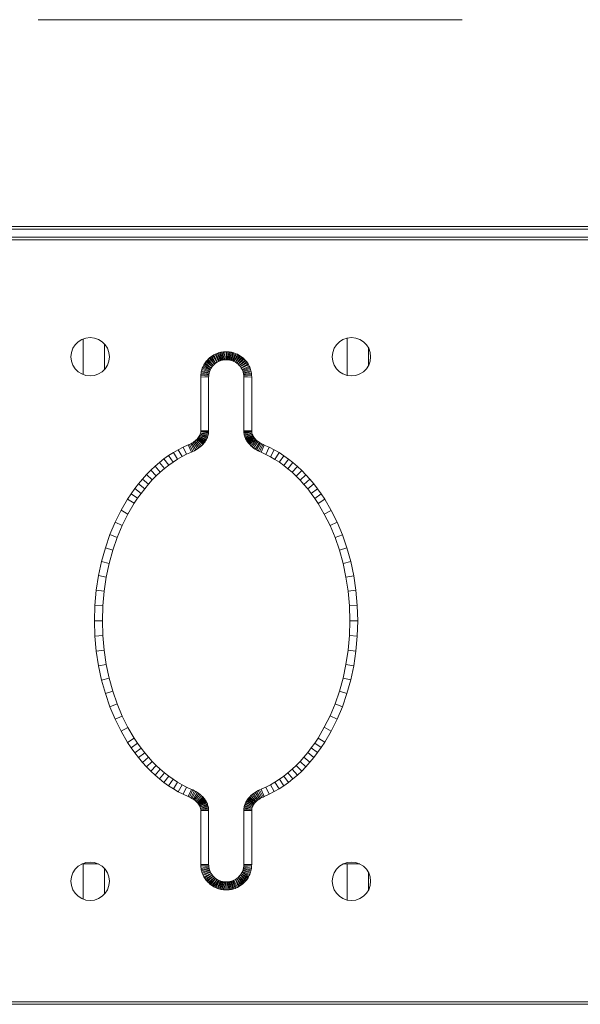
# Model space of a CAD drawing. Units: millimetres. Extents: x -1186 to 5534, y -2092 to 2660.
# Drawn here: x 296 to 402, y 153 to 341 of the extents above; entities that cross this region are included whole.
import ezdxf

# ---------------------------------------------------------------- set-up
doc = ezdxf.new("R2010")
doc.units = ezdxf.units.MM

# ---------------------------------------------------------------- blocks, each defined once
blk = doc.blocks.new('30017_DWG-436168-Level 1')
at = {"lineweight": 9}
for p, q in [((-36.11, 0), (44.6, 0)), ((44.6, 0), (-36.11, 0)), ((164.67, -39.39), (-165.33, -39.39)), ((164.64, -39.89), (-165.3, -39.89)), ((-165.35, -41.39), (164.69, -41.39)), ((-165.32, -41.89), (164.66, -41.89)), ((-29.05, -61.86), (-28.49, -61.3)), ((-28.49, -61.3), (-27.81, -60.86)), ((-27.81, -60.86), (-27.04, -60.59)), ((-27.53, -67.53), (-27.53, -60.76)), ((-27.04, -60.59), (-26.2, -60.49)), ((-25.36, -60.59), (-26.2, -60.49)), ((-24.59, -60.86), (-25.36, -60.59)), ((-24.59, -60.86), (-23.91, -61.3)), ((-23.91, -61.3), (-23.35, -61.86)), ((-23.5, -66.58), (-23.5, -61.71)), ((20.66, -61.86), (21.23, -61.3)), ((21.23, -61.3), (21.91, -60.86)), ((21.91, -60.86), (22.68, -60.59)), ((22.68, -60.59), (23.51, -60.49)), ((22.73, -67.71), (22.73, -60.58)), ((24.35, -60.59), (23.51, -60.49)), ((25.12, -60.86), (24.35, -60.59)), ((25.12, -60.86), (25.8, -61.3)), ((25.8, -61.3), (26.37, -61.86)), ((-29.86, -64.15), (-29.76, -63.31)), ((-29.76, -63.31), (-29.48, -62.54)), ((-29.48, -62.54), (-29.05, -61.86)), ((-23.35, -61.86), (-22.92, -62.54)), ((-22.92, -62.54), (-22.64, -63.31)), ((-22.64, -63.31), (-22.54, -64.15)), ((-2.43, -63.68), (-2.64, -63.78)), ((-2.22, -63.58), (-2.43, -63.68)), ((-2.43, -63.68), (-1.78, -65.03)), ((-2, -63.5), (-2.22, -63.58)), ((-2.22, -63.58), (-1.63, -64.96)), ((-1.78, -63.42), (-2, -63.5)), ((-2, -63.5), (-1.48, -64.91)), ((-1.55, -63.36), (-1.78, -63.42)), ((-1.78, -63.42), (-1.33, -64.85)), ((-1.32, -63.3), (-1.55, -63.36)), ((-1.55, -63.36), (-1.18, -64.81)), ((-1.08, -63.26), (-1.32, -63.3)), ((-1.32, -63.3), (-1.02, -64.77)), ((-0.84, -63.23), (-1.08, -63.26)), ((-1.08, -63.26), (-0.86, -64.74)), ((-0.6, -63.21), (-0.84, -63.23)), ((-0.84, -63.23), (-0.69, -64.72)), ((-0.26, -63.21), (-0.6, -63.21)), ((-0.6, -63.21), (-0.52, -64.71)), ((-0.26, -63.21), (-0.27, -64.71)), ((-0.01, -63.21), (-0.26, -63.21)), ((-0.01, -63.21), (-0.08, -64.71)), ((0.23, -63.23), (-0.01, -63.21)), ((0.23, -63.23), (0.08, -64.72)), ((0.47, -63.26), (0.23, -63.23)), ((0.47, -63.26), (0.25, -64.74)), ((0.71, -63.3), (0.41, -64.77)), ((0.71, -63.3), (0.47, -63.26)), ((0.94, -63.36), (0.57, -64.81)), ((0.94, -63.36), (0.71, -63.3)), ((1.17, -63.42), (0.72, -64.85)), ((1.39, -63.5), (0.88, -64.91)), ((1.17, -63.42), (0.94, -63.36)), ((1.61, -63.58), (1.03, -64.96)), ((1.39, -63.5), (1.17, -63.42)), ((1.82, -63.68), (1.17, -65.03)), ((1.61, -63.58), (1.39, -63.5)), ((1.82, -63.68), (1.61, -63.58)), ((2.03, -63.78), (1.82, -63.68)), ((19.86, -64.15), (19.95, -63.31)), ((19.95, -63.31), (20.23, -62.54)), ((20.23, -62.54), (20.66, -61.86)), ((26.37, -61.86), (26.8, -62.54)), ((26.76, -65.76), (26.76, -62.54)), ((26.8, -62.54), (27.07, -63.31)), ((27.07, -63.31), (27.17, -64.15)), ((-29.76, -64.99), (-29.86, -64.15)), ((-29.48, -65.76), (-29.76, -64.99)), ((-22.64, -64.99), (-22.92, -65.76)), ((-22.54, -64.15), (-22.64, -64.99)), ((-4.45, -65.52), (-4.57, -65.72)), ((-4.33, -65.32), (-4.45, -65.52)), ((-4.45, -65.52), (-3.17, -66.3)), ((-4.19, -65.13), (-4.33, -65.32)), ((-4.33, -65.32), (-3.17, -66.3)), ((-4.05, -64.95), (-4.19, -65.13)), ((-4.19, -65.13), (-2.99, -66.03)), ((-3.9, -64.78), (-4.05, -64.95)), ((-4.05, -64.95), (-2.99, -66.03)), ((-3.74, -64.61), (-3.9, -64.78)), ((-3.9, -64.78), (-2.79, -65.79)), ((-3.58, -64.45), (-3.74, -64.61)), ((-3.74, -64.61), (-2.79, -65.79)), ((-3.4, -64.3), (-3.58, -64.45)), ((-3.58, -64.45), (-2.57, -65.56)), ((-3.22, -64.16), (-3.4, -64.3)), ((-3.4, -64.3), (-2.57, -65.56)), ((-3.03, -64.03), (-3.22, -64.16)), ((-3.22, -64.16), (-2.32, -65.36)), ((-2.84, -63.9), (-3.03, -64.03)), ((-3.03, -64.03), (-2.32, -65.36)), ((-2.64, -63.78), (-2.84, -63.9)), ((-2.84, -63.9), (-2.06, -65.18)), ((-2.57, -65.56), (-2.79, -65.79)), ((-2.64, -63.78), (-2.06, -65.18)), ((-2.32, -65.36), (-2.57, -65.56)), ((-2.06, -65.18), (-2.32, -65.36)), ((-1.78, -65.03), (-2.06, -65.18)), ((-1.63, -64.96), (-1.78, -65.03)), ((-1.48, -64.91), (-1.63, -64.96)), ((-1.33, -64.85), (-1.48, -64.91)), ((-1.18, -64.81), (-1.33, -64.85)), ((-1.02, -64.77), (-1.18, -64.81)), ((-0.86, -64.74), (-1.02, -64.77)), ((-0.69, -64.72), (-0.86, -64.74)), ((-0.52, -64.71), (-0.69, -64.72)), ((-0.27, -64.71), (-0.52, -64.71)), ((-0.08, -64.71), (-0.27, -64.71)), ((0.08, -64.72), (-0.08, -64.71)), ((0.25, -64.74), (0.08, -64.72)), ((0.41, -64.77), (0.25, -64.74)), ((0.57, -64.81), (0.41, -64.77)), ((0.72, -64.85), (0.57, -64.81)), ((0.88, -64.91), (0.72, -64.85)), ((1.03, -64.96), (0.88, -64.91)), ((1.17, -65.03), (1.03, -64.96)), ((2.03, -63.78), (1.17, -65.03)), ((1.45, -65.18), (1.17, -65.03)), ((2.23, -63.9), (1.45, -65.18)), ((2.43, -64.03), (1.45, -65.18)), ((1.71, -65.36), (1.45, -65.18)), ((2.61, -64.16), (1.71, -65.36)), ((2.79, -64.3), (1.71, -65.36)), ((1.96, -65.56), (1.71, -65.36)), ((2.97, -64.45), (1.96, -65.56)), ((3.13, -64.61), (1.96, -65.56)), ((2.18, -65.79), (1.96, -65.56)), ((2.23, -63.9), (2.03, -63.78)), ((3.29, -64.78), (2.18, -65.79)), ((3.44, -64.95), (2.18, -65.79)), ((2.43, -64.03), (2.23, -63.9)), ((3.59, -65.13), (2.39, -66.03)), ((3.72, -65.32), (2.39, -66.03)), ((2.61, -64.16), (2.43, -64.03)), ((3.85, -65.52), (2.56, -66.3)), ((2.79, -64.3), (2.61, -64.16)), ((2.97, -64.45), (2.79, -64.3)), ((3.13, -64.61), (2.97, -64.45)), ((3.29, -64.78), (3.13, -64.61)), ((3.44, -64.95), (3.29, -64.78)), ((3.59, -65.13), (3.44, -64.95)), ((3.72, -65.32), (3.59, -65.13)), ((3.85, -65.52), (3.72, -65.32)), ((3.96, -65.72), (3.85, -65.52)), ((19.95, -64.99), (19.86, -64.15)), ((20.23, -65.76), (19.95, -64.99)), ((27.07, -64.99), (26.8, -65.76)), ((27.17, -64.15), (27.07, -64.99)), ((-29.05, -66.43), (-29.48, -65.76)), ((-28.49, -67), (-29.05, -66.43)), ((-27.81, -67.43), (-28.49, -67)), ((-27.04, -67.71), (-27.81, -67.43)), ((-24.59, -67.43), (-25.36, -67.71)), ((-23.91, -67), (-24.59, -67.43)), ((-23.35, -66.43), (-23.91, -67)), ((-22.92, -65.76), (-23.35, -66.43)), ((-5.09, -67.27), (-5.12, -67.51)), ((-5.05, -67.04), (-5.09, -67.27)), ((-5.09, -67.27), (-3.61, -67.5)), ((-5, -66.8), (-5.05, -67.04)), ((-5.05, -67.04), (-3.58, -67.34)), ((-4.93, -66.58), (-5, -66.8)), ((-5, -66.8), (-3.54, -67.18)), ((-4.86, -66.35), (-4.93, -66.58)), ((-4.93, -66.58), (-3.5, -67.02)), ((-4.77, -66.14), (-4.86, -66.35)), ((-4.86, -66.35), (-3.45, -66.87)), ((-4.67, -65.92), (-4.77, -66.14)), ((-4.77, -66.14), (-3.39, -66.72)), ((-4.57, -65.72), (-4.67, -65.92)), ((-4.67, -65.92), (-3.32, -66.57)), ((-4.57, -65.72), (-3.32, -66.57)), ((-3.58, -67.34), (-3.61, -67.5)), ((-3.54, -67.18), (-3.58, -67.34)), ((-3.5, -67.02), (-3.54, -67.18)), ((-3.45, -66.87), (-3.5, -67.02)), ((-3.39, -66.72), (-3.45, -66.87)), ((-3.32, -66.57), (-3.39, -66.72)), ((-3.17, -66.3), (-3.32, -66.57)), ((-2.99, -66.03), (-3.17, -66.3)), ((-2.79, -65.79), (-2.99, -66.03)), ((2.39, -66.03), (2.18, -65.79)), ((2.56, -66.3), (2.39, -66.03)), ((3.96, -65.72), (2.56, -66.3)), ((2.72, -66.57), (2.56, -66.3)), ((4.07, -65.92), (2.72, -66.57)), ((2.78, -66.72), (2.72, -66.57)), ((4.16, -66.14), (2.78, -66.72)), ((2.84, -66.87), (2.78, -66.72)), ((4.25, -66.35), (2.84, -66.87)), ((2.89, -67.02), (2.84, -66.87)), ((4.32, -66.58), (2.89, -67.02)), ((2.94, -67.18), (2.89, -67.02)), ((4.39, -66.8), (2.94, -67.18)), ((2.97, -67.34), (2.94, -67.18)), ((4.44, -67.04), (2.97, -67.34)), ((3, -67.5), (2.97, -67.34)), ((4.49, -67.27), (3, -67.5)), ((4.07, -65.92), (3.96, -65.72)), ((4.16, -66.14), (4.07, -65.92)), ((4.25, -66.35), (4.16, -66.14)), ((4.32, -66.58), (4.25, -66.35)), ((4.39, -66.8), (4.32, -66.58)), ((4.44, -67.04), (4.39, -66.8)), ((4.49, -67.27), (4.44, -67.04)), ((4.52, -67.51), (4.49, -67.27)), ((20.66, -66.43), (20.23, -65.76)), ((21.23, -67), (20.66, -66.43)), ((21.91, -67.43), (21.23, -67)), ((22.68, -67.71), (21.91, -67.43)), ((25.12, -67.43), (24.35, -67.71)), ((25.8, -67), (25.12, -67.43)), ((26.37, -66.43), (25.8, -67)), ((26.8, -65.76), (26.37, -66.43)), ((-26.2, -67.8), (-27.04, -67.71)), ((-25.36, -67.71), (-26.2, -67.8)), ((-5.14, -67.75), (-5.15, -68)), ((-5.15, -68), (-5.15, -78.24)), ((-5.15, -68), (-3.65, -68.02)), ((-5.12, -67.51), (-5.14, -67.75)), ((-5.14, -67.75), (-3.64, -67.83)), ((-5.12, -67.51), (-3.63, -67.66)), ((-3.64, -67.83), (-3.65, -68.02)), ((-3.65, -68.02), (-3.65, -78.26)), ((-3.63, -67.66), (-3.64, -67.83)), ((-3.61, -67.5), (-3.63, -67.66)), ((3.02, -67.66), (3, -67.5)), ((4.52, -67.51), (3.02, -67.66)), ((3.04, -67.83), (3.02, -67.66)), ((4.53, -67.75), (3.04, -67.83)), ((3.04, -68.02), (3.04, -67.83)), ((4.54, -68), (3.04, -68.02)), ((3.04, -68.02), (3.04, -78.27)), ((4.53, -67.75), (4.52, -67.51)), ((4.54, -68), (4.53, -67.75)), ((4.54, -68), (4.54, -78.25)), ((23.51, -67.8), (22.68, -67.71)), ((24.35, -67.71), (23.51, -67.8)), ((-5.2, -78.67), (-5.26, -78.88)), ((-5.2, -78.67), (-5.26, -78.88)), ((-5.16, -78.46), (-5.2, -78.67)), ((-5.16, -78.46), (-5.2, -78.67)), ((-5.2, -78.67), (-3.7, -78.82)), ((-5.2, -78.67), (-3.73, -79.01)), ((-5.15, -78.24), (-5.16, -78.46)), ((-5.15, -78.24), (-5.16, -78.46)), ((-5.16, -78.46), (-3.65, -78.43)), ((-5.16, -78.46), (-3.67, -78.63)), ((-5.15, -78.24), (-3.65, -78.26)), ((-3.67, -78.63), (-3.7, -78.82)), ((-3.65, -78.43), (-3.67, -78.63)), ((-3.65, -78.26), (-3.65, -78.43)), ((4.54, -78.25), (3.04, -78.27)), ((3.04, -78.27), (3.05, -78.45)), ((4.55, -78.47), (3.05, -78.45)), ((3.06, -78.64), (3.05, -78.45)), ((4.55, -78.47), (3.06, -78.64)), ((3.09, -78.83), (3.06, -78.64)), ((4.55, -78.47), (3.09, -78.83)), ((4.59, -78.68), (3.13, -79.02)), ((4.59, -78.68), (3.17, -79.2)), ((4.54, -78.25), (4.55, -78.47)), ((4.54, -78.25), (4.55, -78.47)), ((4.59, -78.68), (4.55, -78.47)), ((4.59, -78.68), (4.55, -78.47)), ((4.65, -78.89), (4.59, -78.68)), ((4.65, -78.89), (4.59, -78.68)), ((-6.83, -80.58), (-7.06, -80.7)), ((-6.62, -80.44), (-6.83, -80.58)), ((-6.83, -80.58), (-6.08, -81.87)), ((-6.41, -80.3), (-6.62, -80.44)), ((-6.62, -80.44), (-5.8, -81.7)), ((-6.21, -80.14), (-6.41, -80.3)), ((-6.41, -80.3), (-5.52, -81.51)), ((-6.02, -79.98), (-6.21, -80.14)), ((-6.21, -80.14), (-5.26, -81.31)), ((-5.85, -79.82), (-6.02, -79.98)), ((-6.02, -79.98), (-5.01, -81.09)), ((-5.7, -79.64), (-5.85, -79.82)), ((-5.85, -79.82), (-4.65, -80.73)), ((-5.85, -79.82), (-4.78, -80.86)), ((-5.56, -79.46), (-5.7, -79.64)), ((-5.7, -79.64), (-4.43, -80.46)), ((-5.7, -79.64), (-4.54, -80.6)), ((-5.44, -79.27), (-5.56, -79.46)), ((-5.44, -79.27), (-5.56, -79.46)), ((-5.56, -79.46), (-4.23, -80.18)), ((-5.56, -79.46), (-4.33, -80.32)), ((-5.34, -79.08), (-5.44, -79.27)), ((-5.34, -79.08), (-5.44, -79.27)), ((-5.44, -79.27), (-4.06, -79.87)), ((-5.44, -79.27), (-4.25, -79.96)), ((-5.26, -78.88), (-5.34, -79.08)), ((-5.26, -78.88), (-5.34, -79.08)), ((-5.34, -79.08), (-3.9, -79.54)), ((-5.34, -79.08), (-3.98, -79.71)), ((-5.26, -78.88), (-3.78, -79.19)), ((-5.26, -78.88), (-3.84, -79.37)), ((-4.43, -80.46), (-4.54, -80.6)), ((-4.33, -80.32), (-4.43, -80.46)), ((-4.23, -80.18), (-4.33, -80.32)), ((-4.14, -80.02), (-4.23, -80.18)), ((-4.06, -79.87), (-4.14, -80.02)), ((-3.98, -79.71), (-4.06, -79.87)), ((-3.9, -79.54), (-3.98, -79.71)), ((-3.84, -79.37), (-3.9, -79.54)), ((-3.78, -79.19), (-3.84, -79.37)), ((-3.73, -79.01), (-3.78, -79.19)), ((-3.7, -78.82), (-3.73, -79.01)), ((3.13, -79.02), (3.09, -78.83)), ((3.17, -79.2), (3.13, -79.02)), ((3.23, -79.38), (3.17, -79.2)), ((4.65, -78.89), (3.23, -79.38)), ((3.3, -79.55), (3.23, -79.38)), ((4.65, -78.89), (3.3, -79.55)), ((3.37, -79.72), (3.3, -79.55)), ((4.73, -79.09), (3.37, -79.72)), ((3.45, -79.88), (3.37, -79.72)), ((4.73, -79.09), (3.45, -79.88)), ((3.53, -80.04), (3.45, -79.88)), ((4.83, -79.29), (3.53, -80.04)), ((3.63, -80.19), (3.53, -80.04)), ((4.83, -79.29), (3.63, -80.19)), ((3.72, -80.33), (3.63, -80.19)), ((4.95, -79.47), (3.72, -80.33)), ((3.82, -80.47), (3.72, -80.33)), ((4.95, -79.47), (3.82, -80.47)), ((3.93, -80.61), (3.82, -80.47)), ((5.09, -79.66), (3.93, -80.61)), ((5.25, -79.83), (4.04, -80.74)), ((5.25, -79.83), (4.26, -80.78)), ((5.42, -80), (4.4, -81.1)), ((4.73, -79.09), (4.65, -78.89)), ((4.73, -79.09), (4.65, -78.89)), ((5.6, -80.16), (4.65, -81.32)), ((4.83, -79.29), (4.73, -79.09)), ((4.83, -79.29), (4.73, -79.09)), ((4.95, -79.47), (4.83, -79.29)), ((4.95, -79.47), (4.83, -79.29)), ((5.8, -80.31), (4.91, -81.52)), ((5.09, -79.66), (4.95, -79.47)), ((5.25, -79.83), (5.09, -79.66)), ((6.01, -80.46), (5.18, -81.71)), ((5.42, -80), (5.25, -79.83)), ((5.6, -80.16), (5.42, -80)), ((5.8, -80.31), (5.6, -80.16)), ((6.01, -80.46), (5.8, -80.31)), ((6.23, -80.59), (6.01, -80.46)), ((-10.36, -82.38), (-11.27, -82.96)), ((-9.44, -81.84), (-10.36, -82.38)), ((-10.36, -82.38), (-9.58, -83.66)), ((-8.5, -81.36), (-9.44, -81.84)), ((-9.44, -81.84), (-8.72, -83.16)), ((-7.54, -80.93), (-8.5, -81.36)), ((-8.5, -81.36), (-7.85, -82.71)), ((-6.93, -82.3), (-7.85, -82.71)), ((-7.3, -80.82), (-7.54, -80.93)), ((-7.54, -80.93), (-6.93, -82.3)), ((-7.06, -80.7), (-7.3, -80.82)), ((-7.3, -80.82), (-6.66, -82.18)), ((-7.06, -80.7), (-6.36, -82.03)), ((-6.66, -82.18), (-6.93, -82.3)), ((-6.36, -82.03), (-6.66, -82.18)), ((-6.08, -81.87), (-6.36, -82.03)), ((-5.8, -81.7), (-6.08, -81.87)), ((-5.52, -81.51), (-5.8, -81.7)), ((-5.26, -81.31), (-5.52, -81.51)), ((-5.01, -81.09), (-5.26, -81.31)), ((-4.78, -80.86), (-5.01, -81.09)), ((-4.65, -80.73), (-4.78, -80.86)), ((-4.54, -80.6), (-4.65, -80.73)), ((4.04, -80.74), (3.93, -80.61)), ((4.17, -80.87), (4.04, -80.74)), ((4.4, -81.1), (4.17, -80.87)), ((4.65, -81.32), (4.4, -81.1)), ((4.91, -81.52), (4.65, -81.32)), ((5.18, -81.71), (4.91, -81.52)), ((5.46, -81.89), (5.18, -81.71)), ((6.23, -80.59), (5.46, -81.89)), ((5.75, -82.05), (5.46, -81.89)), ((6.45, -80.72), (5.75, -82.05)), ((6.05, -82.19), (5.75, -82.05)), ((6.69, -80.84), (6.05, -82.19)), ((6.31, -82.31), (6.05, -82.19)), ((6.45, -80.72), (6.23, -80.59)), ((6.93, -80.95), (6.31, -82.31)), ((7.23, -82.73), (6.31, -82.31)), ((6.69, -80.84), (6.45, -80.72)), ((6.93, -80.95), (6.69, -80.84)), ((7.89, -81.38), (6.93, -80.95)), ((7.89, -81.38), (7.23, -82.73)), ((8.83, -81.86), (7.89, -81.38)), ((8.83, -81.86), (8.1, -83.18)), ((9.75, -82.4), (8.83, -81.86)), ((9.75, -82.4), (8.96, -83.68)), ((10.65, -82.98), (9.75, -82.4)), ((-13.01, -84.27), (-13.86, -84.99)), ((-12.15, -83.59), (-13.01, -84.27)), ((-13.01, -84.27), (-12.06, -85.43)), ((-11.27, -82.96), (-12.15, -83.59)), ((-12.15, -83.59), (-11.25, -84.79)), ((-11.27, -82.96), (-10.42, -84.2)), ((-10.42, -84.2), (-11.25, -84.79)), ((-9.58, -83.66), (-10.42, -84.2)), ((-8.72, -83.16), (-9.58, -83.66)), ((-7.85, -82.71), (-8.72, -83.16)), ((8.1, -83.18), (7.23, -82.73)), ((8.96, -83.68), (8.1, -83.18)), ((9.8, -84.22), (8.96, -83.68)), ((10.63, -84.82), (9.8, -84.22)), ((10.65, -82.98), (9.86, -84.14)), ((11.53, -83.62), (10.63, -84.82)), ((11.53, -83.62), (10.65, -82.98)), ((12.39, -84.3), (11.44, -85.45)), ((12.39, -84.3), (11.53, -83.62)), ((13.23, -85.02), (12.39, -84.3)), ((-14.68, -85.76), (-15.47, -86.57)), ((-13.86, -84.99), (-14.68, -85.76)), ((-14.68, -85.76), (-13.63, -86.83)), ((-13.86, -84.99), (-12.85, -86.11)), ((-12.85, -86.11), (-13.63, -86.83)), ((-12.06, -85.43), (-12.85, -86.11)), ((-11.25, -84.79), (-12.06, -85.43)), ((11.44, -85.45), (10.63, -84.82)), ((12.23, -86.13), (11.44, -85.45)), ((13.23, -85.02), (12.23, -86.13)), ((13, -86.86), (12.23, -86.13)), ((14.05, -85.79), (13, -86.86)), ((14.05, -85.79), (13.23, -85.02)), ((14.84, -86.6), (14.05, -85.79)), ((-16.25, -87.43), (-16.99, -88.32)), ((-15.47, -86.57), (-16.25, -87.43)), ((-16.25, -87.43), (-15.11, -88.41)), ((-15.47, -86.57), (-14.38, -87.6)), ((-14.38, -87.6), (-15.11, -88.41)), ((-13.63, -86.83), (-14.38, -87.6)), ((13.75, -87.63), (13, -86.86)), ((14.84, -86.6), (13.75, -87.63)), ((14.48, -88.44), (13.75, -87.63)), ((15.61, -87.45), (14.48, -88.44)), ((15.61, -87.45), (14.84, -86.6)), ((16.36, -88.35), (15.61, -87.45)), ((-17.71, -89.25), (-18.41, -90.23)), ((-16.99, -88.32), (-17.71, -89.25)), ((-17.71, -89.25), (-16.51, -90.15)), ((-16.99, -88.32), (-15.82, -89.26)), ((-15.82, -89.26), (-16.51, -90.15)), ((-15.11, -88.41), (-15.82, -89.26)), ((15.19, -89.29), (14.48, -88.44)), ((16.36, -88.35), (15.19, -89.29)), ((15.87, -90.18), (15.19, -89.29)), ((17.08, -89.28), (15.87, -90.18)), ((17.08, -89.28), (16.36, -88.35)), ((17.77, -90.25), (17.08, -89.28)), ((-19.08, -91.24), (-20.32, -93.36)), ((-18.41, -90.23), (-19.08, -91.24)), ((-19.08, -91.24), (-17.8, -92.03)), ((-18.41, -90.23), (-17.17, -91.08)), ((-17.17, -91.08), (-17.8, -92.03)), ((-16.51, -90.15), (-17.17, -91.08)), ((16.53, -91.1), (15.87, -90.18)), ((17.77, -90.25), (16.53, -91.1)), ((17.16, -92.06), (16.53, -91.1)), ((18.44, -91.26), (17.16, -92.06)), ((18.44, -91.26), (17.77, -90.25)), ((19.68, -93.39), (18.44, -91.26)), ((-20.32, -93.36), (-21.45, -95.62)), ((-20.32, -93.36), (-19, -94.08)), ((-17.8, -92.03), (-19, -94.08)), ((18.36, -94.1), (17.16, -92.06)), ((19.68, -93.39), (18.36, -94.1)), ((20.81, -95.64), (19.68, -93.39)), ((-19, -94.08), (-20.09, -96.25)), ((19.44, -96.27), (18.36, -94.1)), ((-21.45, -95.62), (-22.45, -98.01)), ((-21.45, -95.62), (-20.09, -96.25)), ((-20.09, -96.25), (-21.05, -98.54)), ((20.81, -95.64), (19.44, -96.27)), ((20.4, -98.56), (19.44, -96.27)), ((21.8, -98.03), (20.81, -95.64)), ((-22.45, -98.01), (-23.31, -100.5)), ((-22.45, -98.01), (-21.05, -98.54)), ((-21.05, -98.54), (-21.88, -100.95)), ((21.8, -98.03), (20.4, -98.56)), ((21.23, -100.97), (20.4, -98.56)), ((22.66, -100.52), (21.8, -98.03)), ((-23.31, -100.5), (-24.04, -103.11)), ((-23.31, -100.5), (-21.88, -100.95)), ((-21.88, -100.95), (-22.58, -103.47)), ((22.66, -100.52), (21.23, -100.97)), ((21.93, -103.48), (21.23, -100.97)), ((23.39, -103.13), (22.66, -100.52)), ((-24.04, -103.11), (-24.61, -105.81)), ((-24.04, -103.11), (-22.58, -103.47)), ((-22.58, -103.47), (-23.14, -106.08)), ((23.39, -103.13), (21.93, -103.48)), ((22.48, -106.09), (21.93, -103.48)), ((23.96, -105.82), (23.39, -103.13)), ((-24.61, -105.81), (-25.03, -108.6)), ((-24.61, -105.81), (-23.14, -106.08)), ((-23.14, -106.08), (-23.54, -108.77)), ((23.96, -105.82), (22.48, -106.09)), ((22.89, -108.78), (22.48, -106.09)), ((24.38, -108.6), (23.96, -105.82)), ((-25.03, -108.6), (-25.29, -111.46)), ((-25.03, -108.6), (-23.54, -108.77)), ((24.38, -108.6), (22.89, -108.78)), ((24.63, -111.46), (24.38, -108.6)), ((-23.54, -108.77), (-23.79, -111.55)), ((23.13, -111.55), (22.89, -108.78)), ((-25.29, -111.46), (-25.37, -114.39)), ((-25.29, -111.46), (-23.79, -111.55)), ((-23.79, -111.55), (-23.87, -114.39)), ((24.63, -111.46), (23.13, -111.55)), ((23.22, -114.39), (23.13, -111.55)), ((24.72, -114.39), (24.63, -111.46)), ((-25.37, -114.39), (-25.29, -117.32)), ((-25.37, -114.39), (-23.87, -114.39)), ((-23.87, -114.39), (-23.79, -117.23)), ((23.13, -117.22), (23.22, -114.39)), ((24.72, -114.39), (23.22, -114.39)), ((24.63, -117.31), (24.72, -114.39)), ((-25.29, -117.32), (-23.79, -117.23)), ((-25.29, -117.32), (-25.03, -120.18)), ((-23.79, -117.23), (-23.54, -120)), ((22.89, -119.99), (23.13, -117.22)), ((24.63, -117.31), (23.13, -117.22)), ((24.38, -120.17), (24.63, -117.31)), ((-25.03, -120.18), (-23.54, -120)), ((-25.03, -120.18), (-24.61, -122.97)), ((-23.54, -120), (-23.14, -122.7)), ((22.48, -122.69), (22.89, -119.99)), ((24.38, -120.17), (22.89, -119.99)), ((23.96, -122.95), (24.38, -120.17)), ((-24.61, -122.97), (-23.14, -122.7)), ((-24.61, -122.97), (-24.04, -125.67)), ((-23.14, -122.7), (-22.58, -125.31)), ((21.93, -125.29), (22.48, -122.69)), ((23.96, -122.95), (22.48, -122.69)), ((23.39, -125.65), (23.96, -122.95)), ((-24.04, -125.67), (-22.58, -125.31)), ((-22.58, -125.31), (-21.88, -127.82)), ((21.23, -127.81), (21.93, -125.29)), ((23.39, -125.65), (21.93, -125.29)), ((-24.04, -125.67), (-23.31, -128.27)), ((22.66, -128.25), (23.39, -125.65)), ((-23.31, -128.27), (-21.88, -127.82)), ((-23.31, -128.27), (-22.45, -130.77)), ((-21.88, -127.82), (-21.05, -130.23)), ((20.4, -130.21), (21.23, -127.81)), ((22.66, -128.25), (21.23, -127.81)), ((21.8, -130.75), (22.66, -128.25)), ((-22.45, -130.77), (-21.05, -130.23)), ((-22.45, -130.77), (-21.45, -133.15)), ((-21.05, -130.23), (-20.09, -132.53)), ((19.44, -132.51), (20.4, -130.21)), ((21.8, -130.75), (20.4, -130.21)), ((20.81, -133.13), (21.8, -130.75)), ((-21.45, -133.15), (-20.09, -132.53)), ((-20.09, -132.53), (-19, -134.7)), ((18.36, -134.67), (19.44, -132.51)), ((20.81, -133.13), (19.44, -132.51)), ((-21.45, -133.15), (-20.32, -135.41)), ((-20.32, -135.41), (-19, -134.7)), ((-19, -134.7), (-17.8, -136.75)), ((17.16, -136.72), (18.36, -134.67)), ((19.68, -135.39), (18.36, -134.67)), ((19.68, -135.39), (20.81, -133.13)), ((-20.32, -135.41), (-19.08, -137.54)), ((-19.08, -137.54), (-17.8, -136.75)), ((-17.8, -136.75), (-17.17, -137.7)), ((16.53, -137.67), (17.16, -136.72)), ((18.44, -137.51), (17.16, -136.72)), ((18.44, -137.51), (19.68, -135.39)), ((-19.08, -137.54), (-18.41, -138.55)), ((-18.41, -138.55), (-17.17, -137.7)), ((-18.41, -138.55), (-17.71, -139.52)), ((-17.71, -139.52), (-16.51, -138.63)), ((-17.17, -137.7), (-16.51, -138.63)), ((-16.51, -138.63), (-15.82, -139.52)), ((15.19, -139.49), (15.87, -138.6)), ((15.87, -138.6), (16.53, -137.67)), ((17.08, -139.49), (15.87, -138.6)), ((17.77, -138.52), (16.53, -137.67)), ((17.08, -139.49), (17.77, -138.52)), ((17.77, -138.52), (18.44, -137.51)), ((-17.71, -139.52), (-16.99, -140.45)), ((-16.99, -140.45), (-15.82, -139.52)), ((-16.99, -140.45), (-16.25, -141.35)), ((-16.25, -141.35), (-15.11, -140.36)), ((-15.82, -139.52), (-15.11, -140.36)), ((-15.11, -140.36), (-14.38, -141.17)), ((13.75, -141.15), (14.48, -140.34)), ((14.48, -140.34), (15.19, -139.49)), ((15.61, -141.32), (14.48, -140.34)), ((16.36, -140.43), (15.19, -139.49)), ((15.61, -141.32), (16.36, -140.43)), ((16.36, -140.43), (17.08, -139.49)), ((-16.25, -141.35), (-15.47, -142.2)), ((-15.47, -142.2), (-14.38, -141.17)), ((-15.47, -142.2), (-14.68, -143.01)), ((-14.68, -143.01), (-13.63, -141.94)), ((-14.38, -141.17), (-13.63, -141.94)), ((-13.63, -141.94), (-12.85, -142.67)), ((12.23, -142.64), (13, -141.92)), ((13, -141.92), (13.75, -141.15)), ((14.05, -142.99), (13, -141.92)), ((14.84, -142.17), (13.75, -141.15)), ((14.05, -142.99), (14.84, -142.17)), ((14.84, -142.17), (15.61, -141.32)), ((-14.68, -143.01), (-13.86, -143.78)), ((-13.86, -143.78), (-12.85, -142.67)), ((-13.86, -143.78), (-13.01, -144.51)), ((-13.01, -144.51), (-12.06, -143.35)), ((-12.85, -142.67), (-12.06, -143.35)), ((-12.15, -145.18), (-11.25, -143.98)), ((-12.06, -143.35), (-11.25, -143.98)), ((-11.25, -143.98), (-10.42, -144.57)), ((9.8, -144.55), (10.63, -143.96)), ((10.63, -143.96), (11.44, -143.32)), ((11.53, -145.16), (10.63, -143.96)), ((11.44, -143.32), (12.23, -142.64)), ((12.39, -144.48), (11.44, -143.32)), ((13.23, -143.76), (12.23, -142.64)), ((12.39, -144.48), (13.23, -143.76)), ((13.23, -143.76), (14.05, -142.99)), ((-13.01, -144.51), (-12.15, -145.18)), ((-12.15, -145.18), (-11.27, -145.82)), ((-11.27, -145.82), (-10.42, -144.57)), ((-11.27, -145.82), (-10.36, -146.4)), ((-10.42, -144.57), (-9.58, -145.12)), ((-10.36, -146.4), (-9.58, -145.12)), ((-9.58, -145.12), (-8.72, -145.62)), ((-9.44, -146.93), (-8.72, -145.62)), ((-8.72, -145.62), (-7.85, -146.06)), ((-8.5, -147.42), (-7.85, -146.06)), ((-7.85, -146.06), (-6.93, -146.48)), ((6.31, -146.46), (7.23, -146.05)), ((7.23, -146.05), (8.1, -145.6)), ((7.89, -147.4), (7.23, -146.05)), ((8.1, -145.6), (8.96, -145.1)), ((8.83, -146.91), (8.1, -145.6)), ((8.96, -145.1), (9.8, -144.55)), ((9.75, -146.38), (8.96, -145.1)), ((9.75, -146.38), (10.65, -145.79)), ((10.65, -145.79), (9.8, -144.55)), ((10.65, -145.79), (11.53, -145.16)), ((11.53, -145.16), (12.39, -144.48)), ((-10.36, -146.4), (-9.44, -146.93)), ((-9.44, -146.93), (-8.5, -147.42)), ((-8.5, -147.42), (-7.54, -147.85)), ((-7.54, -147.85), (-6.93, -146.48)), ((-7.54, -147.85), (-7.3, -147.96)), ((-7.3, -147.96), (-6.66, -146.6)), ((-7.3, -147.96), (-7.06, -148.07)), ((-7.06, -148.07), (-6.37, -146.74)), ((-6.93, -146.48), (-6.66, -146.6)), ((-6.83, -148.2), (-6.08, -146.9)), ((-6.66, -146.6), (-6.37, -146.74)), ((-6.62, -148.33), (-5.8, -147.08)), ((-6.41, -148.48), (-5.52, -147.26)), ((-6.37, -146.74), (-6.08, -146.9)), ((-6.21, -148.63), (-5.26, -147.47)), ((-6.08, -146.9), (-5.8, -147.08)), ((-6.02, -148.79), (-5.01, -147.69)), ((-5.85, -148.96), (-4.78, -147.91)), ((-5.8, -147.08), (-5.52, -147.26)), ((-5.52, -147.26), (-5.26, -147.47)), ((-5.26, -147.47), (-5.01, -147.69)), ((-5.01, -147.69), (-4.78, -147.91)), ((-4.78, -147.91), (-4.65, -148.05)), ((3.93, -148.16), (4.04, -148.03)), ((4.04, -148.03), (4.17, -147.9)), ((5.25, -148.94), (4.04, -148.03)), ((4.17, -147.9), (4.4, -147.67)), ((5.25, -148.94), (4.26, -147.99)), ((4.4, -147.67), (4.65, -147.45)), ((5.42, -148.77), (4.4, -147.67)), ((4.65, -147.45), (4.91, -147.25)), ((5.6, -148.61), (4.65, -147.45)), ((4.91, -147.25), (5.19, -147.06)), ((5.8, -148.46), (4.91, -147.25)), ((5.19, -147.06), (5.47, -146.89)), ((6.01, -148.32), (5.19, -147.06)), ((5.47, -146.89), (5.75, -146.73)), ((6.23, -148.18), (5.47, -146.89)), ((5.75, -146.73), (6.05, -146.58)), ((6.45, -148.06), (5.75, -146.73)), ((6.05, -146.58), (6.31, -146.46)), ((6.69, -147.94), (6.05, -146.58)), ((6.93, -147.83), (6.31, -146.46)), ((6.45, -148.06), (6.69, -147.94)), ((6.69, -147.94), (6.93, -147.83)), ((6.93, -147.83), (7.89, -147.4)), ((7.89, -147.4), (8.83, -146.91)), ((8.83, -146.91), (9.75, -146.38)), ((-7.06, -148.07), (-6.83, -148.2)), ((-6.83, -148.2), (-6.62, -148.33)), ((-6.62, -148.33), (-6.41, -148.48)), ((-6.41, -148.48), (-6.21, -148.63)), ((-6.21, -148.63), (-6.02, -148.79)), ((-6.02, -148.79), (-5.85, -148.96)), ((-5.85, -148.96), (-5.7, -149.13)), ((-5.7, -149.13), (-4.65, -148.05)), ((-5.7, -149.13), (-4.54, -148.18)), ((-5.7, -149.13), (-5.56, -149.31)), ((-5.56, -149.31), (-4.43, -148.31)), ((-5.56, -149.31), (-4.33, -148.45)), ((-5.56, -149.31), (-5.44, -149.5)), ((-5.56, -149.31), (-5.44, -149.5)), ((-5.44, -149.5), (-4.23, -148.6)), ((-5.44, -149.5), (-4.25, -148.81)), ((-5.44, -149.5), (-5.34, -149.7)), ((-5.44, -149.5), (-5.34, -149.7)), ((-5.34, -149.7), (-4.06, -148.9)), ((-5.34, -149.7), (-3.98, -149.06)), ((-5.34, -149.7), (-5.26, -149.9)), ((-5.34, -149.7), (-5.26, -149.9)), ((-5.26, -149.9), (-3.9, -149.23)), ((-5.26, -149.9), (-3.84, -149.4)), ((-5.26, -149.9), (-5.2, -150.1)), ((-5.26, -149.9), (-5.2, -150.1)), ((-5.2, -150.1), (-3.78, -149.58)), ((-5.2, -150.1), (-3.74, -149.77)), ((-4.65, -148.05), (-4.54, -148.18)), ((-4.54, -148.18), (-4.43, -148.31)), ((-4.43, -148.31), (-4.33, -148.45)), ((-4.33, -148.45), (-4.23, -148.6)), ((-4.23, -148.6), (-4.14, -148.75)), ((-4.14, -148.75), (-4.06, -148.9)), ((-4.06, -148.9), (-3.98, -149.06)), ((-3.98, -149.06), (-3.9, -149.23)), ((-3.9, -149.23), (-3.84, -149.4)), ((-3.84, -149.4), (-3.78, -149.58)), ((-3.78, -149.58), (-3.74, -149.77)), ((-3.74, -149.77), (-3.7, -149.95)), ((3.09, -149.94), (3.13, -149.75)), ((3.13, -149.75), (3.17, -149.57)), ((4.59, -150.09), (3.13, -149.75)), ((3.17, -149.57), (3.23, -149.39)), ((4.59, -150.09), (3.17, -149.57)), ((3.23, -149.39), (3.3, -149.22)), ((4.65, -149.88), (3.23, -149.39)), ((3.3, -149.22), (3.37, -149.05)), ((4.65, -149.88), (3.3, -149.22)), ((3.37, -149.05), (3.45, -148.89)), ((4.73, -149.68), (3.37, -149.05)), ((3.45, -148.89), (3.53, -148.73)), ((4.73, -149.68), (3.45, -148.89)), ((3.53, -148.73), (3.63, -148.58)), ((4.83, -149.49), (3.53, -148.73)), ((3.63, -148.58), (3.72, -148.44)), ((4.83, -149.49), (3.63, -148.58)), ((3.72, -148.44), (3.83, -148.3)), ((4.95, -149.3), (3.72, -148.44)), ((3.83, -148.3), (3.93, -148.16)), ((5.09, -149.12), (3.83, -148.3)), ((5.09, -149.12), (3.93, -148.16)), ((4.59, -150.09), (4.65, -149.88)), ((4.59, -150.09), (4.65, -149.88)), ((4.65, -149.88), (4.73, -149.68)), ((4.65, -149.88), (4.73, -149.68)), ((4.73, -149.68), (4.83, -149.49)), ((4.73, -149.68), (4.83, -149.49)), ((4.83, -149.49), (4.95, -149.3)), ((4.83, -149.49), (4.95, -149.3)), ((4.95, -149.3), (5.09, -149.12)), ((5.09, -149.12), (5.25, -148.94)), ((5.25, -148.94), (5.42, -148.77)), ((5.42, -148.77), (5.6, -148.61)), ((5.6, -148.61), (5.8, -148.46)), ((5.8, -148.46), (6.01, -148.32)), ((6.01, -148.32), (6.23, -148.18)), ((6.23, -148.18), (6.45, -148.06)), ((-5.2, -150.1), (-5.16, -150.31)), ((-5.2, -150.1), (-5.16, -150.31)), ((-5.16, -150.31), (-3.7, -149.95)), ((-5.16, -150.31), (-3.67, -150.14)), ((-5.16, -150.31), (-5.15, -150.53)), ((-5.16, -150.31), (-5.15, -150.53)), ((-5.15, -150.53), (-3.65, -150.34)), ((-5.15, -150.53), (-3.65, -150.51)), ((-5.15, -150.53), (-5.15, -160.81)), ((-3.7, -149.95), (-3.67, -150.14)), ((-3.67, -150.14), (-3.65, -150.34)), ((-3.65, -150.34), (-3.65, -150.51)), ((-3.65, -150.51), (-3.65, -160.79)), ((3.04, -150.5), (3.05, -150.32)), ((4.54, -150.52), (3.04, -150.5)), ((3.04, -160.79), (3.04, -150.5)), ((3.05, -150.32), (3.06, -150.13)), ((4.54, -150.52), (3.05, -150.32)), ((3.06, -150.13), (3.09, -149.94)), ((4.55, -150.3), (3.06, -150.13)), ((4.55, -150.3), (3.09, -149.94)), ((4.54, -150.52), (4.55, -150.3)), ((4.54, -150.52), (4.55, -150.3)), ((4.54, -160.81), (4.54, -150.52)), ((4.55, -150.3), (4.59, -150.09)), ((4.55, -150.3), (4.59, -150.09)), ((-29.05, -161.69), (-28.49, -161.13)), ((-28.49, -161.13), (-27.81, -160.69)), ((-27.81, -160.69), (-27.04, -160.42)), ((-24.59, -160.65), (-27.81, -160.65)), ((-27.53, -167.36), (-27.53, -160.65)), ((-27.04, -160.42), (-26.2, -160.32)), ((-25.36, -160.42), (-26.2, -160.32)), ((-24.59, -160.69), (-25.36, -160.42)), ((-24.59, -160.69), (-23.91, -161.13)), ((-23.91, -161.13), (-23.35, -161.69)), ((-5.15, -160.81), (-3.65, -160.79)), ((-5.15, -160.81), (-5.14, -161.06)), ((-5.14, -161.06), (-3.64, -160.98)), ((-5.14, -161.06), (-5.12, -161.3)), ((-5.12, -161.3), (-3.63, -161.15)), ((-3.65, -160.79), (-3.64, -160.98)), ((-3.64, -160.98), (-3.63, -161.15)), ((-3.63, -161.15), (-3.61, -161.31)), ((3, -161.31), (3.02, -161.15)), ((3.02, -161.15), (3.04, -160.98)), ((4.52, -161.3), (3.02, -161.15)), ((4.54, -160.81), (3.04, -160.79)), ((3.04, -160.98), (3.04, -160.79)), ((4.53, -161.06), (3.04, -160.98)), ((4.52, -161.3), (4.53, -161.06)), ((4.53, -161.06), (4.54, -160.81)), ((20.66, -161.69), (21.23, -161.13)), ((21.23, -161.13), (21.91, -160.69)), ((21.91, -160.69), (22.68, -160.42)), ((25.12, -160.65), (21.91, -160.65)), ((22.68, -160.42), (23.51, -160.32)), ((22.73, -167.54), (22.73, -160.65)), ((24.35, -160.42), (23.51, -160.32)), ((25.12, -160.69), (24.35, -160.42)), ((25.12, -160.69), (25.8, -161.13)), ((25.8, -161.13), (26.37, -161.69)), ((-29.76, -163.14), (-29.48, -162.37)), ((-29.48, -162.37), (-29.05, -161.69)), ((-23.5, -166.41), (-23.5, -161.54)), ((-23.35, -161.69), (-22.92, -162.37)), ((-22.92, -162.37), (-22.64, -163.14)), ((-5.12, -161.3), (-5.09, -161.54)), ((-5.09, -161.54), (-3.61, -161.31)), ((-5.09, -161.54), (-5.05, -161.78)), ((-5.05, -161.78), (-3.58, -161.48)), ((-5.05, -161.78), (-5, -162.01)), ((-5, -162.01), (-3.54, -161.63)), ((-5, -162.01), (-4.93, -162.24)), ((-4.93, -162.24), (-3.5, -161.79)), ((-4.93, -162.24), (-4.86, -162.46)), ((-4.86, -162.46), (-3.45, -161.94)), ((-4.86, -162.46), (-4.77, -162.68)), ((-4.77, -162.68), (-3.39, -162.09)), ((-4.77, -162.68), (-4.67, -162.89)), ((-4.67, -162.89), (-3.32, -162.24)), ((-4.67, -162.89), (-4.57, -163.1)), ((-4.57, -163.1), (-3.17, -162.52)), ((-4.45, -163.3), (-3.17, -162.52)), ((-4.33, -163.49), (-2.99, -162.78)), ((-4.19, -163.68), (-2.99, -162.78)), ((-4.05, -163.86), (-2.79, -163.02)), ((-3.9, -164.03), (-2.79, -163.02)), ((-3.61, -161.31), (-3.58, -161.48)), ((-3.58, -161.48), (-3.54, -161.63)), ((-3.54, -161.63), (-3.5, -161.79)), ((-3.5, -161.79), (-3.45, -161.94)), ((-3.45, -161.94), (-3.39, -162.09)), ((-3.39, -162.09), (-3.32, -162.24)), ((-3.32, -162.24), (-3.17, -162.52)), ((-3.17, -162.52), (-2.99, -162.78)), ((-2.99, -162.78), (-2.79, -163.02)), ((-2.79, -163.02), (-2.57, -163.25)), ((1.96, -163.25), (2.18, -163.02)), ((2.18, -163.02), (2.39, -162.78)), ((3.13, -164.2), (2.18, -163.02)), ((3.29, -164.03), (2.18, -163.02)), ((2.39, -162.78), (2.56, -162.52)), ((3.44, -163.86), (2.39, -162.78)), ((3.59, -163.68), (2.39, -162.78)), ((2.56, -162.52), (2.72, -162.24)), ((3.72, -163.49), (2.56, -162.52)), ((3.85, -163.3), (2.56, -162.52)), ((2.72, -162.24), (2.78, -162.09)), ((3.96, -163.1), (2.72, -162.24)), ((4.07, -162.89), (2.72, -162.24)), ((2.78, -162.09), (2.84, -161.94)), ((4.16, -162.68), (2.78, -162.09)), ((2.84, -161.94), (2.89, -161.79)), ((4.25, -162.46), (2.84, -161.94)), ((2.89, -161.79), (2.94, -161.63)), ((4.32, -162.24), (2.89, -161.79)), ((2.94, -161.63), (2.97, -161.48)), ((4.39, -162.01), (2.94, -161.63)), ((2.97, -161.48), (3, -161.31)), ((4.44, -161.78), (2.97, -161.48)), ((4.49, -161.54), (3, -161.31)), ((3.96, -163.1), (4.07, -162.89)), ((4.07, -162.89), (4.16, -162.68)), ((4.16, -162.68), (4.25, -162.46)), ((4.25, -162.46), (4.32, -162.24)), ((4.32, -162.24), (4.39, -162.01)), ((4.39, -162.01), (4.44, -161.78)), ((4.44, -161.78), (4.49, -161.54)), ((4.49, -161.54), (4.52, -161.3)), ((19.95, -163.14), (20.23, -162.37)), ((20.23, -162.37), (20.66, -161.69)), ((26.37, -161.69), (26.8, -162.37)), ((26.76, -165.58), (26.76, -162.37)), ((26.8, -162.37), (27.07, -163.14)), ((-29.86, -163.98), (-29.76, -163.14)), ((-29.76, -164.81), (-29.86, -163.98)), ((-29.48, -165.58), (-29.76, -164.81)), ((-22.64, -164.81), (-22.92, -165.58)), ((-22.64, -163.14), (-22.54, -163.98)), ((-22.54, -163.98), (-22.64, -164.81)), ((-4.57, -163.1), (-4.45, -163.3)), ((-4.45, -163.3), (-4.33, -163.49)), ((-4.33, -163.49), (-4.19, -163.68)), ((-4.19, -163.68), (-4.05, -163.86)), ((-4.05, -163.86), (-3.9, -164.03)), ((-3.9, -164.03), (-3.74, -164.2)), ((-3.74, -164.2), (-2.57, -163.25)), ((-3.74, -164.2), (-3.58, -164.36)), ((-3.58, -164.36), (-2.57, -163.25)), ((-3.58, -164.36), (-3.4, -164.51)), ((-3.4, -164.51), (-2.32, -163.45)), ((-3.4, -164.51), (-3.22, -164.65)), ((-3.22, -164.65), (-2.32, -163.45)), ((-3.22, -164.65), (-3.03, -164.79)), ((-3.03, -164.79), (-2.06, -163.63)), ((-3.03, -164.79), (-2.84, -164.91)), ((-2.84, -164.91), (-2.06, -163.63)), ((-2.64, -165.03), (-1.78, -163.78)), ((-2.57, -163.25), (-2.32, -163.45)), ((-2.43, -165.13), (-1.78, -163.78)), ((-2.32, -163.45), (-2.06, -163.63)), ((-2.22, -165.23), (-1.63, -163.85)), ((-2.06, -163.63), (-1.78, -163.78)), ((-2, -165.32), (-1.48, -163.91)), ((-1.78, -163.78), (-1.63, -163.85)), ((-1.78, -165.39), (-1.33, -163.96)), ((-1.63, -163.85), (-1.48, -163.91)), ((-1.55, -165.46), (-1.18, -164)), ((-1.48, -163.91), (-1.33, -163.96)), ((-1.33, -163.96), (-1.18, -164)), ((-1.32, -165.51), (-1.02, -164.04)), ((-1.18, -164), (-1.02, -164.04)), ((-1.08, -165.55), (-0.86, -164.07)), ((-1.02, -164.04), (-0.86, -164.07)), ((-0.86, -164.07), (-0.69, -164.09)), ((-0.84, -165.58), (-0.69, -164.09)), ((-0.69, -164.09), (-0.52, -164.1)), ((-0.6, -165.6), (-0.52, -164.1)), ((-0.52, -164.1), (-0.33, -164.11)), ((-0.35, -165.61), (-0.33, -164.11)), ((-0.33, -164.11), (-0.08, -164.1)), ((-0.08, -164.1), (0.08, -164.09)), ((-0.01, -165.6), (-0.08, -164.1)), ((0.08, -164.09), (0.25, -164.07)), ((0.23, -165.58), (0.08, -164.09)), ((0.25, -164.07), (0.41, -164.04)), ((0.47, -165.55), (0.25, -164.07)), ((0.41, -164.04), (0.57, -164)), ((0.71, -165.51), (0.41, -164.04)), ((0.57, -164), (0.72, -163.96)), ((0.94, -165.46), (0.57, -164)), ((0.72, -163.96), (0.88, -163.91)), ((1.17, -165.39), (0.72, -163.96)), ((0.88, -163.91), (1.03, -163.85)), ((1.39, -165.32), (0.88, -163.91)), ((1.03, -163.85), (1.17, -163.78)), ((1.61, -165.23), (1.03, -163.85)), ((1.17, -163.78), (1.45, -163.63)), ((1.82, -165.13), (1.17, -163.78)), ((1.45, -163.63), (1.71, -163.45)), ((2.23, -164.91), (1.45, -163.63)), ((2.03, -165.03), (1.54, -163.85)), ((1.71, -163.45), (1.96, -163.25)), ((2.43, -164.79), (1.71, -163.45)), ((2.61, -164.65), (1.71, -163.45)), ((2.79, -164.51), (1.96, -163.25)), ((2.97, -164.36), (1.96, -163.25)), ((2.23, -164.91), (2.43, -164.79)), ((2.43, -164.79), (2.61, -164.65)), ((2.61, -164.65), (2.79, -164.51)), ((2.79, -164.51), (2.97, -164.36)), ((2.97, -164.36), (3.13, -164.2)), ((3.13, -164.2), (3.29, -164.03)), ((3.29, -164.03), (3.44, -163.86)), ((3.44, -163.86), (3.59, -163.68)), ((3.59, -163.68), (3.72, -163.49)), ((3.72, -163.49), (3.85, -163.3)), ((3.85, -163.3), (3.96, -163.1)), ((19.86, -163.98), (19.95, -163.14)), ((19.95, -164.81), (19.86, -163.98)), ((20.23, -165.58), (19.95, -164.81)), ((27.07, -164.81), (26.8, -165.58)), ((27.07, -163.14), (27.17, -163.98)), ((27.17, -163.98), (27.07, -164.81)), ((-29.05, -166.26), (-29.48, -165.58)), ((-28.49, -166.83), (-29.05, -166.26)), ((-23.35, -166.26), (-23.91, -166.83)), ((-22.92, -165.58), (-23.35, -166.26)), ((-2.84, -164.91), (-2.64, -165.03)), ((-2.64, -165.03), (-2.43, -165.13)), ((-2.43, -165.13), (-2.22, -165.23)), ((-2.22, -165.23), (-2, -165.32)), ((-2, -165.32), (-1.78, -165.39)), ((-1.78, -165.39), (-1.55, -165.46)), ((-1.55, -165.46), (-1.32, -165.51)), ((-1.32, -165.51), (-1.08, -165.55)), ((-1.08, -165.55), (-0.84, -165.58)), ((-0.84, -165.58), (-0.6, -165.6)), ((-0.6, -165.6), (-0.35, -165.61)), ((-0.35, -165.61), (-0.01, -165.6)), ((-0.01, -165.6), (0.23, -165.58)), ((0.23, -165.58), (0.47, -165.55)), ((0.47, -165.55), (0.71, -165.51)), ((0.71, -165.51), (0.94, -165.46)), ((0.94, -165.46), (1.17, -165.39)), ((1.17, -165.39), (1.39, -165.32)), ((1.39, -165.32), (1.61, -165.23)), ((1.61, -165.23), (1.82, -165.13)), ((1.82, -165.13), (2.03, -165.03)), ((2.03, -165.03), (2.23, -164.91)), ((20.66, -166.26), (20.23, -165.58)), ((21.23, -166.83), (20.66, -166.26)), ((26.37, -166.26), (25.8, -166.83)), ((26.8, -165.58), (26.37, -166.26)), ((-27.81, -167.26), (-28.49, -166.83)), ((-27.04, -167.54), (-27.81, -167.26)), ((-26.2, -167.63), (-27.04, -167.54)), ((-25.36, -167.54), (-26.2, -167.63)), ((-24.59, -167.26), (-25.36, -167.54)), ((-23.91, -166.83), (-24.59, -167.26)), ((21.91, -167.26), (21.23, -166.83)), ((22.68, -167.54), (21.91, -167.26)), ((23.51, -167.63), (22.68, -167.54)), ((24.35, -167.54), (23.51, -167.63)), ((25.12, -167.26), (24.35, -167.54)), ((25.8, -166.83), (25.12, -167.26)), ((164.69, -187.39), (-165.35, -187.39)), ((164.66, -186.89), (-165.32, -186.89))]:
    blk.add_line(p, q, dxfattribs=at)

msp = doc.modelspace()

# ---------------------------------------------------------------- block references
at = {"lineweight": 9}
msp.add_blockref('30017_DWG-436168-Level 1', (335.28, 340.68), dxfattribs=at)

doc.saveas('drawing.dxf')
